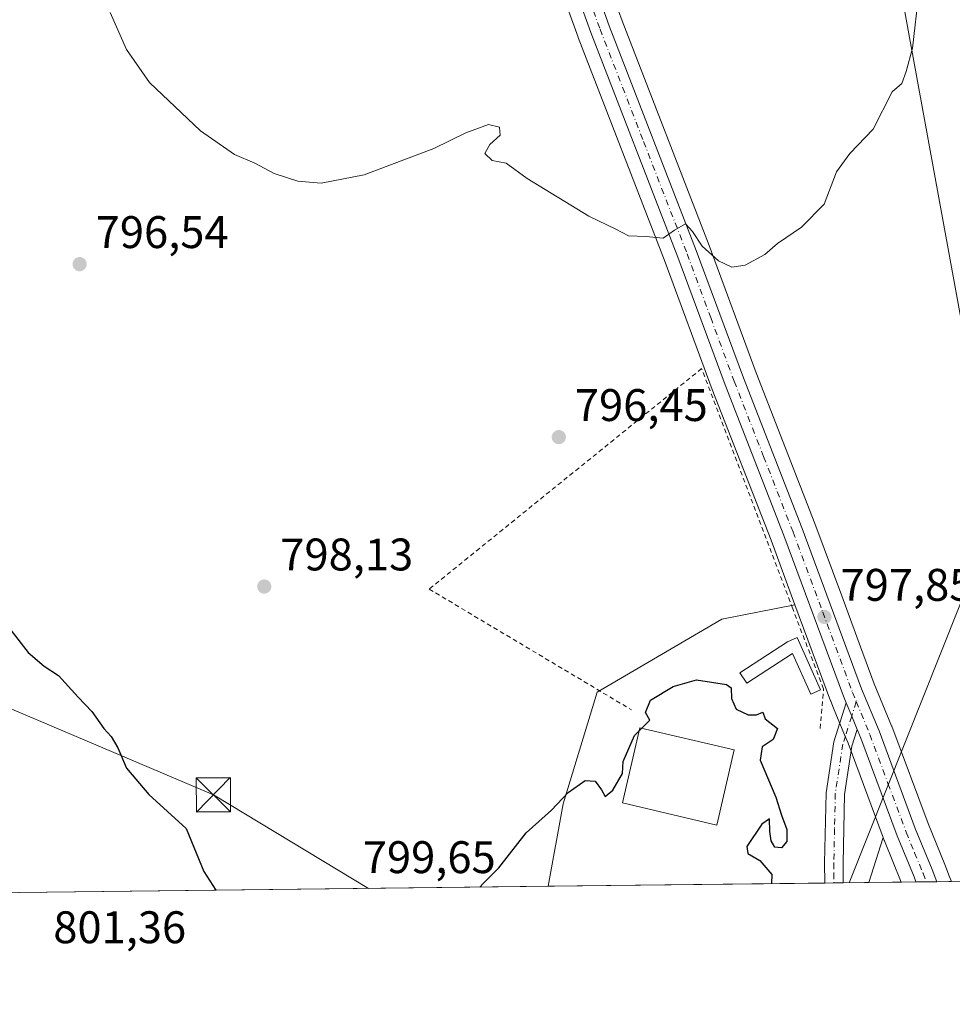
# Model space of a CAD drawing. Units: metres. Extents: x 580079 to 583515, y 4735837 to 4738190.
# Drawn here: x 582176 to 582381, y 4735837 to 4736053 of the extents above; entities that cross this region are included whole.
import ezdxf

# ---------------------------------------------------------------- set-up
doc = ezdxf.new("R2010")
doc.units = ezdxf.units.M
doc.header["$MEASUREMENT"] = 0
for name, pattern in [('DGN Style 2', [1.6480167562047852, 0.988810053722871, -0.6592067024819142]), ('DGN Style 3', [2.307223458686699, 1.648016756204785, -0.6592067024819142]), ('DGN Style 4', [2.6384748266838614, 1.318413404963828, -0.6592067024819142, 0.001648016756204785, -0.6592067024819142])]:
    doc.linetypes.add(name, pattern=pattern)
for name, color, linetype, lineweight in [('Alambrada', 7, 'DGN Style 2', 0), ('Camino Cxs', 7, 'Continuous', 0), ('Camino eje', 30, 'DGN Style 4', 13), ('Carretera de calzada única Cxs', 7, 'Continuous', 13), ('Carretera de calzada única eje', 7, 'DGN Style 4', 0), ('Cima', 7, 'Continuous', 0), ('Comarca CxS', 21, 'Continuous', 0), ('Comunidad Autónoma CxS', 142, 'Continuous', 0), ('Cultivos herbáceos CxS', 92, 'Continuous', 0), ('Cultivos leñosos CxS', 92, 'Continuous', 0), ('Curva de nivel maestra', 30, 'Continuous', 30), ('Curva de nivel maestra oculto', 30, 'DGN Style 3', 30), ('Curva de nivel normal', 30, 'Continuous', 0), ('Edificación industrial Cxs', 135, 'Continuous', 13), ('Edificación ligera', 1, 'Continuous', 0), ('Edificación ligera Cxs', 1, 'Continuous', 0), ('Municipio CxS', 4, 'Continuous', 0), ('Núcleo urbano CxS', 7, 'Continuous', 0), ('Pastizal CxS', 92, 'Continuous', 0), ('Provincia CxS', 1, 'Continuous', 0), ('Punto de cota en terreno', 7, 'Continuous', 0), ('Rótulo de punto de cota en terreno', 7, 'Continuous', 0), ('Tendido', 6, 'Continuous', 0), ('Torre de tendido puntual', 7, 'Continuous', 0)]:
    doc.layers.add(name, color=color, linetype=linetype, lineweight=lineweight)
doc.styles.add('Style-Arial', font='txt')

# ---------------------------------------------------------------- blocks, each defined once
blk = doc.blocks.new('*U22')
at = {"layer": 'Cultivos herbáceos CxS', "color": 92, "linetype": 'Continuous', "lineweight": 0}
blk.add_polyline3d([(582293.8006999996, 4736061.9793, 793.4421000000002), (582298.5495999996, 4736048.8179, 793.7994000000036), (582298.5729, 4736048.755700001, 793.801099999997), (582317.6745999996, 4735999.487299999, 795.3481999999932), (582328.0157000005, 4735971.534700001, 795.970100000006), (582340.9062000001, 4735938.483100001, 797.2528000000021), (582346.1644000001, 4735924.317700001, 798.0396000000038), (582330.1370999999, 4735921.1853, 798.2076999999991), (582302.7539999997, 4735905.209100001, 799.1628999999957), (582295.2816000005, 4735880.7169, 800.2709000000032), (582291.9710999997, 4735862.613600001, 800.6919000000053), (582010.6881999997, 4735859.283299999, 812.6168000000035)], dxfattribs=at)
blk = doc.blocks.new('5PATER')
at = {"layer": 'Cultivos leñosos CxS', "linetype": 'Continuous', "lineweight": 0}
h = blk.add_hatch(color=51, dxfattribs=at)
edge = h.paths.add_edge_path()
edge.add_ellipse((0, 0), major_axis=(-0.1095731443231308, -0.1110710700762829), ratio=0.9994222409660322, start_angle=0, end_angle=360)
blk = doc.blocks.new('*U29')
at = {"layer": 'Carretera de calzada única Cxs', "color": 7, "linetype": 'Continuous', "lineweight": 13}
blk.add_polyline3d([(582300.6001000004, 4736064.600099999, 793.4973999999929), (582305.4101, 4736051.350099999, 793.8588000000018), (582324.5100999996, 4736002.0601, 795.3231999999989), (582334.8300999999, 4735974.140100001, 796.1359999999986), (582347.7301000003, 4735941.0801, 797.4340999999987), (582360.7801000001, 4735905.920100001, 799.4860999999946), (582364.6001000004, 4735896.6801, 799.276199999993), (582372.5701000001, 4735875.270099999, 799.8462000000001), (582376.2600999996, 4735866.2601, 800.0663000000059), (582377.2874999996, 4735863.6238, 800.0809000000008), (582372.7041999997, 4735863.569499999, 799.8803000000045), (582372.2801000001, 4735864.6601, 799.8635000000068), (582368.5701000001, 4735873.710100001, 799.7848999999987), (582360.6001000004, 4735895.100099999, 799.4045000000042), (582359.8201000001, 4735896.9901, 799.5785000000033), (582358.6073000003, 4735899.915300001, 800.0929999999935), (582357.4001000002, 4735902.850099999, 800.6772000000057), (582356.7801000001, 4735904.340100001, 800.6037999999971), (582343.7100999998, 4735939.550100001, 797.4233999999997), (582330.8201000001, 4735972.600099999, 796.1735999999946), (582320.4801000003, 4736000.550100001, 795.407600000006), (582301.3701, 4736049.840100001, 793.9033000000054), (582296.6001000004, 4736063.0601, 793.5203000000038)], dxfattribs=at)
blk = doc.blocks.new('5TTEND')
at = {"layer": 'Cima', "color": 7, "linetype": 'Continuous', "lineweight": 0}
for p, q in [((-0.375, 0.3754), (0.375, -0.3746)), ((0.3720000000000001, 0.3784000000000001), (-0.3720000000000001, -0.3776))]:
    blk.add_line(p, q, dxfattribs=at)
at = {"layer": 'Cima', "color": 7, "linetype": 'Continuous', "lineweight": 0, "flags": 128}
blk.add_lwpolyline([(-0.375, -0.3746), (0.375, -0.3746), (0.375, 0.3754), (-0.375, 0.3754), (-0.3720000000000001, -0.3776)], dxfattribs=at)

msp = doc.modelspace()

# ---------------------------------------------------------------- linework, layer by layer
at = {"layer": 'Alambrada', "color": 7, "linetype": 'DGN Style 2', "lineweight": 0}
msp.add_polyline3d([(582351.6849999996, 4735897.2531, 801.7108000000007), (582352.4303000001, 4735905.931399999, 801.996499999994), (582345.6568999998, 4735923.486600001, 798.6160999999993), (582325.6808000002, 4735976.138800001, 795.9385000000038), (582265.8849, 4735927.7861, 797.928), (582310.2687999997, 4735901.3277, 801.3307999999961)], dxfattribs=at)
at = {"layer": 'Camino Cxs', "color": 7, "linetype": 'Continuous', "lineweight": 0, "extrusion": (-0.908004810921934, -0.3989587931984698, 0.127902872025001), "elevation": -2418110.997834435, "flags": 128}
msp.add_lwpolyline([(-4101573.425551169, 312651.9232071386), (-4101570.253058961, 312651.3341691924), (-4101567.087103113, 312650.815408454)], dxfattribs=at)
at = {"layer": 'Camino Cxs', "color": 7, "linetype": 'Continuous', "lineweight": 0, "extrusion": (0.02847455904501231, 0.0003369019664349623, 0.9995944607610914), "elevation": 18977.63443087414, "flags": 128}
msp.add_lwpolyline([(4728642.153160237, -638063.619281631), (4728642.153160236, -638059.5773597066)], dxfattribs=at)
at = {"layer": 'Camino Cxs', "color": 7, "linetype": 'Continuous', "lineweight": 0}
msp.add_polyline3d([(582359.8201000001, 4735896.9901, 799.5785000000033), (582358.6601, 4735893.340100001, 799.5794000000024), (582357.0500999996, 4735882.770099999, 800.1913000000059), (582356.7200999996, 4735867.700099999, 800.1487999999954), (582356.7200999996, 4735863.380100001, 800.0864000000003), (582352.6801000005, 4735863.332400001, 800.2014999999956), (582352.6501000002, 4735867.7301, 800.2385000000068), (582352.9801000003, 4735883.130100001, 800.209600000002), (582354.6801000005, 4735894.270099999, 800.4906000000047), (582357.4001000002, 4735902.850099999, 800.6772000000057), (582358.6073000003, 4735899.915300001, 800.0929999999935)], close=True, dxfattribs=at)
for points in [[(582352.6801000005, 4735863.332400001, 800.2014999999956), (582352.6501000002, 4735867.7301, 800.2385000000068), (582352.9801000003, 4735883.130100001, 800.209600000002), (582354.6801000005, 4735894.270099999, 800.4906000000047), (582357.4001000002, 4735902.850099999, 800.6772000000057)], [(582359.8201000001, 4735896.9901, 799.5785000000033), (582358.6601, 4735893.340100001, 799.5794000000024), (582357.0500999996, 4735882.770099999, 800.1913000000059), (582356.7200999996, 4735867.700099999, 800.1487999999954), (582356.7200999996, 4735863.380200001, 800.0864000000003)]]:
    msp.add_polyline3d(points, dxfattribs=at)
at = {"layer": 'Camino eje', "color": 30, "linetype": 'DGN Style 4', "lineweight": 13}
msp.add_polyline3d([(582359.6187000005, 4735903.101500001, 799.982999999993), (582358.6073000003, 4735899.915300001, 800.0929999999935), (582357.2500999998, 4735895.630100001, 799.9707000000053), (582356.6700999998, 4735893.8051, 799.9324999999953), (582355.0151000004, 4735882.950099999, 800.199099999998), (582354.8501000004, 4735875.2501, 800.2225000000036), (582354.6851000004, 4735867.715100001, 800.1935999999987), (582354.7001, 4735865.515100001, 800.1686999999947), (582354.7001, 4735863.3563, 800.1438999999956)], dxfattribs=at)
at = {"layer": 'Carretera de calzada única Cxs', "color": 7, "linetype": 'Continuous', "lineweight": 13, "extrusion": (-0.908004810921934, -0.3989587931984698, 0.127902872025001), "elevation": -2418110.997834435, "flags": 128}
msp.add_lwpolyline([(-4101573.425551169, 312651.9232071386), (-4101570.253058961, 312651.3341691924), (-4101567.087103113, 312650.815408454)], dxfattribs=at)
at = {"layer": 'Carretera de calzada única Cxs', "color": 7, "linetype": 'Continuous', "lineweight": 13, "extrusion": (-0.04372055172859791, -0.0005179843760080736, 0.9990436652362765), "elevation": -27115.64392854406, "flags": 128}
msp.add_lwpolyline([(-4728631.982396498, 637865.6011670483), (-4728631.982396497, 637861.0132578195)], dxfattribs=at)
at = {"layer": 'Carretera de calzada única Cxs', "color": 7, "linetype": 'Continuous', "lineweight": 13}
for points in [[(582357.4001000002, 4735902.850099999, 800.6772000000057), (582356.7801000001, 4735904.340100001, 800.6037999999971), (582343.7100999998, 4735939.550100001, 797.4233999999997), (582330.8201000001, 4735972.600099999, 796.1735999999946), (582320.4801000003, 4736000.550100001, 795.407600000006), (582301.3701, 4736049.840100001, 793.9033000000054), (582296.6001000004, 4736063.0601, 793.5203000000038), (582292.8901000004, 4736072.0701, 793.2834000000004), (582280.4401000004, 4736105.770099999, 792.6012000000047), (582268.6401000004, 4736136.6801, 792.1984999999986), (582263.6001000004, 4736148.940099999, 792.260500000004), (582260.1201, 4736158.670100001, 791.9609999999958), (582256.1401000004, 4736167.840100001, 791.9331999999995), (582247.4600999998, 4736191.170100001, 791.7559000000037), (582239.2301000003, 4736212.4301, 791.9302000000025), (582234.1700999998, 4736225.840100001, 792.1137000000017), (582230.1201, 4736236.6801, 792.2844000000041), (582223.0000999998, 4736255.340100001, 792.8396999999969), (582214.9600999998, 4736276.1501, 793.4474999999949), (582206.1401000004, 4736298.600099999, 795.5244999999995), (582205.1301999995, 4736301.110200001, 795.1977000000044)], [(582296.1401000004, 4736075.6801, 793.2428000000073), (582296.8901000004, 4736073.630100001, 793.2912999999971), (582300.6001000004, 4736064.600099999, 793.4973999999929), (582305.4101, 4736051.350099999, 793.8588000000018), (582324.5100999996, 4736002.0601, 795.3231999999989), (582334.8300999999, 4735974.140100001, 796.1359999999986), (582347.7301000003, 4735941.0801, 797.4340999999987), (582360.7801000001, 4735905.920100001, 799.4860999999946), (582364.6001000004, 4735896.6801, 799.276199999993), (582372.5701000001, 4735875.270099999, 799.8462000000001), (582376.2600999996, 4735866.2601, 800.0663000000059), (582377.2873999998, 4735863.6238, 800.0809000000008)], [(582372.7041999997, 4735863.569499999, 799.8803000000045), (582372.2801000001, 4735864.6601, 799.8635000000068), (582368.5701000001, 4735873.710100001, 799.7848999999987), (582360.6001000004, 4735895.100099999, 799.4045000000042), (582359.8201000001, 4735896.9901, 799.5785000000033)]]:
    msp.add_polyline3d(points, dxfattribs=at)
at = {"layer": 'Carretera de calzada única eje', "color": 7, "linetype": 'DGN Style 4', "lineweight": 0}
for points in [[(582293.4584999997, 4736076.7183, 793.195200000002), (582294.8901000004, 4736072.840100001, 793.2871000000015), (582296.7500999998, 4736068.340100001, 793.403999999995), (582298.6001000004, 4736063.8301, 793.5123000000021), (582301.0000999998, 4736057.210100001, 793.6891999999935), (582303.3901000004, 4736050.590100001, 793.8901999999945), (582312.9401000004, 4736025.940099999, 794.6876000000047), (582322.5000999998, 4736001.300100001, 795.4060000000028), (582327.6601, 4735987.340100001, 795.8084999999992), (582332.8201000001, 4735973.360099999, 796.2219000000041), (582339.2801000001, 4735956.840100001, 796.820000000007), (582345.7301000003, 4735940.3101, 797.4370999999956), (582352.2500999998, 4735922.7301, 798.2529999999971), (582358.7801000001, 4735905.130100001, 799.8481000000029), (582359.6187000005, 4735903.101500001, 799.982999999993)], [(582359.6187000005, 4735903.101500001, 799.982999999993), (582362.6001000004, 4735895.890100001, 799.1205000000047), (582366.5701000001, 4735885.1801, 799.602899999998), (582370.5701000001, 4735874.4901, 799.8025999999954), (582372.4200999998, 4735869.970100001, 799.8352000000014), (582374.2600999996, 4735865.460100001, 799.9502999999969), (582374.9881999996, 4735863.5965, 799.9799999999959)]]:
    msp.add_polyline3d(points, dxfattribs=at)
at = {"layer": 'Comarca CxS', "color": 21, "linetype": 'Continuous', "lineweight": 0, "flags": 128}
msp.add_lwpolyline([(581637.8425410964, 4735854.868818368), (580105.8300006064, 4735836.729982603), (580098.5136703262, 4736467.103364695), (580078.9800006073, 4738150.11998258), (582954.7127216536, 4738184.188125701), (583486.6600006327, 4738190.489982581), (583499.42983017, 4737135.051481231), (583505.8648614492, 4736603.190053636), (583508.3076515297, 4736401.291140812), (583514.6500006339, 4735877.089982604), (582651.9970744043, 4735866.876280472)], close=True, dxfattribs=at)
at = {"layer": 'Comunidad Autónoma CxS', "color": 142, "linetype": 'Continuous', "lineweight": 0, "flags": 128}
msp.add_lwpolyline([(581637.8425410964, 4735854.868818368), (580105.8300006064, 4735836.729982603), (580098.5136703262, 4736467.103364695), (580078.9800006073, 4738150.11998258), (582954.7127216536, 4738184.188125701), (583486.6600006327, 4738190.489982581), (583499.42983017, 4737135.051481231), (583505.8648614492, 4736603.190053636), (583508.3076515297, 4736401.291140812), (583514.6500006339, 4735877.089982604), (582651.9970744043, 4735866.876280472)], close=True, dxfattribs=at)
at = {"layer": 'Cultivos herbáceos CxS', "color": 92, "linetype": 'Continuous', "lineweight": 0, "extrusion": (0.002088663636741473, 0.006456150078359728, 0.9999769775401722), "elevation": 32591.72681273715, "flags": 128}
msp.add_lwpolyline([(582362.5892601717, 4735761.557556757), (582359.4093206896, 4735751.728451907)], dxfattribs=at)
at = {"layer": 'Cultivos herbáceos CxS', "color": 92, "linetype": 'Continuous', "lineweight": 0, "extrusion": (0.4738052499111143, 0.1917715016560972, 0.8594953614239184), "elevation": 1184820.860606816, "flags": 128}
msp.add_lwpolyline([(4171431.937747915, -1990728.774290644), (4171431.283574839, -1990728.753570708), (4171431.186311621, -1990728.751792071), (4171421.43273943, -1990728.802242034), (4171421.415990381, -1990728.802071489)], dxfattribs=at)
at = {"layer": 'Cultivos herbáceos CxS', "color": 92, "linetype": 'Continuous', "lineweight": 0, "extrusion": (-0.140358176683178, -0.001661808320193783, 0.9900993993692152), "elevation": -88819.66909654575, "flags": 128}
msp.add_lwpolyline([(-4728636.992653743, 632395.4337075002), (-4728636.992653743, 632198.9865312232)], dxfattribs=at)
at = {"layer": 'Cultivos herbáceos CxS', "color": 92, "linetype": 'Continuous', "lineweight": 0, "extrusion": (0.01178839944622795, 0.0001394901243618638, 0.9999305046757007), "elevation": 8325.611597969044, "flags": 128}
msp.add_lwpolyline([(582319.6046776962, 4735862.416233411), (582312.4545807284, 4735862.331633411)], dxfattribs=at)
at = {"layer": 'Cultivos herbáceos CxS', "color": 92, "linetype": 'Continuous', "lineweight": 0, "extrusion": (0.0423507216597457, 0.0005014342984361059, 0.9991026798775705), "elevation": 27835.18255871228, "flags": 128}
msp.add_lwpolyline([(4728636.818449045, -637713.3504270165), (4728636.818449045, -637431.7952665592)], dxfattribs=at)
at = {"layer": 'Cultivos herbáceos CxS', "color": 92, "linetype": 'Continuous', "lineweight": 0}
for points in [[(582204.5893999999, 4736294.343499999, 794.6227000000072), (582212.1648000004, 4736275.061100001, 793.3034999999945), (582220.1995000001, 4736254.264699999, 792.5543000000035), (582227.3135000002, 4736235.620300001, 792.1085000000021), (582231.3617000004, 4736224.785499999, 791.9722999999941), (582236.4281000001, 4736211.359099999, 791.8016999999965), (582244.6552999998, 4736190.1055, 791.6597999999941), (582253.3284999998, 4736166.7941, 791.6040000000066), (582253.3881000001, 4736166.6457, 791.607799999998), (582257.3287000004, 4736157.566500001, 791.7185000000028), (582260.7780999999, 4736147.921900001, 791.8843999999954), (582260.8255000003, 4736147.799500001, 791.8856999999989), (582265.8510999996, 4736135.5747, 792.1217000000034), (582277.6315000001, 4736104.715299999, 792.3901000000043), (582290.0758999996, 4736071.0305, 793.1975999999996), (582290.1161000002, 4736070.9279, 793.1999999999972), (582293.8006999996, 4736061.9793, 793.4421000000002), (582298.5495999996, 4736048.8179, 793.7994000000036), (582298.5729, 4736048.755700001, 793.801099999997), (582317.6745999996, 4735999.487299999, 795.3481999999932), (582328.0157000005, 4735971.534700001, 795.970100000006), (582340.9062000001, 4735938.483100001, 797.2528000000021), (582346.1644000001, 4735924.317700001, 798.0396000000038)], [(582294.8616000004, 4736087.520099999, 793.0034000000014), (582295.2755000005, 4736086.406300001, 793.0100999999996), (582295.3494999995, 4736086.462300001, 793.0105999999942), (582296.9643999999, 4736082.089500001, 793.0714000000008), (582298.9445000002, 4736076.7291, 793.1618000000017), (582299.6857000003, 4736074.719699999, 793.2050000000019), (582303.3750999998, 4736065.740300001, 793.4116000000067), (582303.4195999998, 4736065.6249, 793.414300000004), (582308.2191000005, 4736052.404100001, 793.756899999993), (582327.3157000003, 4736003.122099999, 795.1674000000058), (582337.6347000003, 4735975.205499999, 795.9771000000038), (582350.5338000003, 4735942.147299999, 797.3071999999956), (582356.4083000004, 4735926.3201, 798.1536999999954), (582360.5698999995, 4735915.1077, 798.9425000000047), (582363.5734999999, 4735907.015500001, 799.2017000000051), (582367.3724999996, 4735897.826300001, 799.3701000000001), (582367.4117000002, 4735897.726700001, 799.3671999999933), (582375.3646999998, 4735876.3621, 799.942599999995), (582379.0459000003, 4735867.373299999, 800.1646000000038), (582380.0827000003, 4735864.713300001, 800.195200000002), (582380.4924, 4735863.661800001, 800.215200000006)], [(582574.9809999998, 4735865.964400001, 827.7900999999983), (582380.4924999997, 4735863.661699999, 800.215200000006), (582380.0827000003, 4735864.713300001, 800.195200000002), (582379.0459000003, 4735867.373299999, 800.1646000000038), (582375.3646999998, 4735876.3621, 799.942599999995), (582367.4117000002, 4735897.726700001, 799.3671999999933), (582367.3724999996, 4735897.826300001, 799.3701000000001), (582363.5734999999, 4735907.015500001, 799.2017000000051), (582360.5698999995, 4735915.1077, 798.9425000000047), (582356.4083000004, 4735926.3201, 798.1536999999954), (582350.5338000003, 4735942.147299999, 797.3071999999956), (582337.6347000003, 4735975.205499999, 795.9771000000038), (582327.3157000003, 4736003.122099999, 795.1674000000058), (582308.2191000005, 4736052.404100001, 793.756899999993), (582303.4195999998, 4736065.6249, 793.414300000004)], [(582346.1644000001, 4735924.317700001, 798.0396000000038), (582330.1370999999, 4735921.1853, 798.2076999999991), (582302.7539999997, 4735905.209100001, 799.1628999999957), (582295.2816000005, 4735880.7169, 800.2709000000032), (582291.9710999997, 4735862.613700001, 800.6919000000053)]]:
    msp.add_polyline3d(points, dxfattribs=at)
msp.add_polyline3d([(582369.5, 4735863.5316, 799.8567000000039), (582362.3504999997, 4735863.446900001, 799.9410000000062), (582365.5302999998, 4735873.275900001, 799.8708999999944), (582365.7588999998, 4735872.662699999, 799.8809000000037), (582365.7943000002, 4735872.572100001, 799.8824000000022), (582369.4939000001, 4735863.547300001, 799.8567000000039)], close=True, dxfattribs=at)
at = {"layer": 'Curva de nivel maestra', "color": 30, "linetype": 'Continuous', "lineweight": 30, "elevation": 800, "flags": 128}
for points in [[(582174.1299999999, 4735918.770099999), (582177.9199999999, 4735913.850099999), (582181.4400000004, 4735910.920100001), (582184.5700000003, 4735908.870100001), (582188.8899999997, 4735904.100099999), (582191.8600000005, 4735900.960100001), (582194.4800000004, 4735897.210100001), (582196.0800000001, 4735895.470100001), (582197.5800000001, 4735892.970100001), (582199.4900000002, 4735888.550100001), (582204.3399999999, 4735882.7301), (582212.54, 4735875.270099999), (582216.4199999999, 4735865.8201), (582219.0904000001, 4735861.7509)], [(582312.5810000002, 4735897.287000001), (582314.3399999999, 4735899.020099999), (582313.3600000005, 4735900.720100001), (582314.4900000002, 4735903.420100001), (582319.4000000004, 4735906.420100001), (582324.5800000001, 4735907.890100001), (582331.1100000005, 4735906.840100001), (582332.1399999997, 4735906.130100001), (582332.2599999999, 4735903.780099999), (582333.2300000004, 4735901.440099999), (582335.8899999997, 4735900.210100001), (582337.7000000002, 4735900.220100001), (582339.0999999996, 4735900.780099999), (582339.5999999996, 4735899.3301), (582342.2999999998, 4735897.200099999), (582341.3899999997, 4735894.8201), (582338.9900000002, 4735893.190099999), (582338.5300000003, 4735890.270099999), (582341.9600000001, 4735882.140100001), (582343.2000000002, 4735878.210100001), (582344.3700000001, 4735875.100099999), (582344.3799999999, 4735872.440099999), (582343.2199999997, 4735871.030099999), (582341.7699999996, 4735871.1601), (582340.9000000004, 4735872.610099999), (582340.6500000004, 4735874.6601), (582340.54, 4735877.4001), (582338.8600000005, 4735876.2301), (582335.5899999999, 4735871.3301), (582335.8200000003, 4735869.8101), (582338.4299999997, 4735868.270099999), (582341.0800000001, 4735865.220100001), (582340.9889000002, 4735863.1942)], [(582277.0405000001, 4735862.437100001), (582277.7400000002, 4735863.200099999), (582281.1699999999, 4735866.6601), (582287.1799999997, 4735874.3301), (582292.7100000001, 4735879.3301), (582296.3700000001, 4735883.170100001), (582300.1399999997, 4735885.800100001), (582302.2999999998, 4735885.700099999), (582303.6900000004, 4735883.7601), (582304.5, 4735882.300100001), (582306.2000000002, 4735883.710100001), (582308.3099999996, 4735887.3301), (582308.4400000004, 4735889.9901), (582310.9500000002, 4735895.6801), (582311.9767000005, 4735896.6917)]]:
    msp.add_lwpolyline(points, dxfattribs=at)
at = {"layer": 'Curva de nivel maestra oculto', "color": 30, "linetype": 'DGN Style 3', "lineweight": 30, "elevation": 800, "flags": 128}
msp.add_lwpolyline([(582311.9767000005, 4735896.6917), (582312.5810000002, 4735897.287000001)], dxfattribs=at)
at = {"layer": 'Curva de nivel normal', "color": 30, "linetype": 'Continuous', "lineweight": 0, "elevation": 795, "flags": 128}
msp.add_lwpolyline([(582195.8799999999, 4736054.2601), (582199.4400000004, 4736046.1501), (582204.5199999996, 4736038.9001), (582215.6900000004, 4736028.280099999), (582223.1799999997, 4736023.100099999), (582227.6699999999, 4736021.170100001), (582231.9100000003, 4736018.9301), (582237.0999999996, 4736017.270099999), (582242.2199999997, 4736016.840100001), (582251.5999999996, 4736018.640100001), (582266.9199999999, 4736024.4301), (582273.9199999999, 4736027.850099999), (582278.9199999999, 4736029.6801), (582281.3300000001, 4736029.130100001), (582281.4400000004, 4736027.3101), (582279.2000000002, 4736025.3101), (582278.1399999997, 4736023.3101), (582279.7199999997, 4736021.780099999), (582282.79, 4736021.1801), (582287.4100000003, 4736017.800100001), (582300.9400000004, 4736009.5601), (582306.8499999996, 4736006.7601), (582309.6200000001, 4736005.280099999), (582313.5099999999, 4736005.1501), (582317.2599999999, 4736004.720100001), (582319.75, 4736006.520099999), (582322.1500000004, 4736007.9101), (582323.6900000004, 4736006.200099999), (582325.7599999999, 4736003.0001), (582329.3600000005, 4735999.7601), (582332.3300000001, 4735998.390100001), (582335.2000000002, 4735998.8201), (582339.5199999996, 4736001.1601), (582342.3600000005, 4736003.5601), (582347.5899999999, 4736007.190099999), (582352.5899999999, 4736012.2401), (582355.2400000002, 4736019.3101), (582358.1900000004, 4736023.3101), (582363.3399999999, 4736028.640100001), (582367.4600000001, 4736036.8101), (582369.6200000001, 4736038.700099999), (582370.54, 4736041.3101), (582371.9600000001, 4736046.4001), (582373.3200000003, 4736058.640100001)], dxfattribs=at)
at = {"layer": 'Edificación industrial Cxs', "color": 135, "linetype": 'Continuous', "lineweight": 13}
msp.add_polyline3d([(582332.8501000004, 4735892.550100001, 809.629700000005), (582328.9901000002, 4735876.040100001, 802.2045000000071), (582308.2801000001, 4735880.880100001, 802.7249000000012), (582312.1401000004, 4735897.390100001, 803.1851000000024), (582332.8501000004, 4735892.550100001, 809.629700000005)], dxfattribs=at)
msp.add_3dface([(582332.8501000004, 4735892.550100001, 809.629700000005), (582328.9901000002, 4735876.040100001, 809.629700000005), (582308.2801000001, 4735880.880100001, 809.629700000005), (582312.1401000004, 4735897.390100001, 809.629700000005)], dxfattribs=at)
at = {"layer": 'Edificación ligera', "color": 1, "linetype": 'Continuous', "lineweight": 0}
msp.add_polyline3d([(582346.6579, 4735917.163000001, 800.2887000000047), (582351.7511999998, 4735905.719799999, 801.8513999999996), (582349.6035000002, 4735904.763800001, 801.2810000000028), (582345.6303000003, 4735913.6907, 800.5013000000035), (582335.5741999998, 4735907.144400001, 802.366399999999), (582334.0902000006, 4735909.423900001, 802.4902000000002), (582344.5102000004, 4735916.2071, 800.2439000000013), (582346.6579, 4735917.163000001, 800.2887000000047)], dxfattribs=at)
at = {"layer": 'Edificación ligera Cxs', "color": 1, "linetype": 'Continuous', "lineweight": 0, "elevation": 802.4902000000002, "flags": 128}
msp.add_lwpolyline([(582346.6579, 4735917.163000001), (582351.7511999998, 4735905.719799999), (582349.6035000002, 4735904.763800001), (582345.6303000003, 4735913.6907), (582335.5741999998, 4735907.144400001), (582334.0902000006, 4735909.423900001), (582344.5102000004, 4735916.2071)], close=True, dxfattribs=at)
at = {"layer": 'Municipio CxS', "color": 4, "linetype": 'Continuous', "lineweight": 0, "flags": 128}
msp.add_lwpolyline([(582715.3379999995, 4736093.959), (582672.7920000004, 4735959.338000001), (582651.9970744043, 4735866.876280472), (581637.8425410964, 4735854.868818368)], dxfattribs=at)
at = {"layer": 'Núcleo urbano CxS', "color": 7, "linetype": 'Continuous', "lineweight": 0, "extrusion": (0.4738052499111143, 0.1917715016560972, 0.8594953614239184), "elevation": 1184820.860606816, "flags": 128}
msp.add_lwpolyline([(4171431.937747915, -1990728.774290644), (4171431.283574839, -1990728.753570708), (4171431.186311621, -1990728.751792071), (4171421.43273943, -1990728.802242034), (4171421.415990381, -1990728.802071489)], dxfattribs=at)
at = {"layer": 'Núcleo urbano CxS', "color": 7, "linetype": 'Continuous', "lineweight": 0, "extrusion": (0.001841071190789008, 2.183406230855116e-05, 0.9999983049886357), "elevation": 1975.442192509573, "flags": 128}
msp.add_lwpolyline([(582370.2446281984, 4735863.527496927), (582367.0404227668, 4735863.489496929)], dxfattribs=at)
at = {"layer": 'Núcleo urbano CxS', "color": 7, "linetype": 'Continuous', "lineweight": 0, "extrusion": (-0.0281810089203138, -0.0003331380308146439, 0.9996027809861705), "elevation": -17190.01355170349, "flags": 128}
msp.add_lwpolyline([(-4728648.738142517, 638083.7610349195), (-4728648.738142517, 638081.4759676645)], dxfattribs=at)
at = {"layer": 'Núcleo urbano CxS', "color": 7, "linetype": 'Continuous', "lineweight": 0, "extrusion": (-0.02855947253138286, -0.0003391064718205171, 0.9995920375510852), "elevation": -17438.69560905856, "flags": 128}
msp.add_lwpolyline([(-4728615.334087976, 638326.8145741711), (-4728615.334087976, 638324.5142736643)], dxfattribs=at)
at = {"layer": 'Núcleo urbano CxS', "color": 7, "linetype": 'Continuous', "lineweight": 0, "extrusion": (-0.07289979148532985, -0.0008620599193739975, 0.9973388978948384), "elevation": -45739.92896180836, "flags": 128}
msp.add_lwpolyline([(-4728646.245044886, 636698.396891675), (-4728646.245044885, 636695.1831154069)], dxfattribs=at)
at = {"layer": 'Núcleo urbano CxS', "color": 7, "linetype": 'Continuous', "lineweight": 0}
for points in [[(582204.5893999999, 4736294.343499999, 794.6227000000072), (582212.1648000004, 4736275.061100001, 793.3034999999945), (582220.1995000001, 4736254.264699999, 792.5543000000035), (582227.3135000002, 4736235.620300001, 792.1085000000021), (582231.3617000004, 4736224.785499999, 791.9722999999941), (582236.4281000001, 4736211.359099999, 791.8016999999965), (582244.6552999998, 4736190.1055, 791.6597999999941), (582253.3284999998, 4736166.7941, 791.6040000000066), (582253.3881000001, 4736166.6457, 791.607799999998), (582257.3287000004, 4736157.566500001, 791.7185000000028), (582260.7780999999, 4736147.921900001, 791.8843999999954), (582260.8255000003, 4736147.799500001, 791.8856999999989), (582265.8510999996, 4736135.5747, 792.1217000000034), (582277.6315000001, 4736104.715299999, 792.3901000000043), (582290.0758999996, 4736071.0305, 793.1975999999996), (582290.1161000002, 4736070.9279, 793.1999999999972), (582293.8006999996, 4736061.9793, 793.4421000000002), (582298.5495999996, 4736048.8179, 793.7994000000036), (582298.5729, 4736048.755700001, 793.801099999997), (582317.6745999996, 4735999.487299999, 795.3481999999932), (582328.0157000005, 4735971.534700001, 795.970100000006), (582340.9062000001, 4735938.483100001, 797.2528000000021), (582346.1644000001, 4735924.317700001, 798.0396000000038)], [(582294.8616000004, 4736087.520099999, 793.0034000000014), (582295.2755000005, 4736086.406300001, 793.0100999999996), (582295.3494999995, 4736086.462300001, 793.0105999999942), (582296.9643999999, 4736082.089500001, 793.0714000000008), (582298.9445000002, 4736076.7291, 793.1618000000017), (582299.6857000003, 4736074.719699999, 793.2050000000019), (582303.3750999998, 4736065.740300001, 793.4116000000067), (582303.4195999998, 4736065.6249, 793.414300000004), (582308.2191000005, 4736052.404100001, 793.756899999993), (582327.3157000003, 4736003.122099999, 795.1674000000058), (582337.6347000003, 4735975.205499999, 795.9771000000038), (582350.5338000003, 4735942.147299999, 797.3071999999956), (582356.4083000004, 4735926.3201, 798.1536999999954), (582360.5698999995, 4735915.1077, 798.9425000000047), (582363.5734999999, 4735907.015500001, 799.2017000000051), (582367.3724999996, 4735897.826300001, 799.3701000000001), (582367.4117000002, 4735897.726700001, 799.3671999999933), (582375.3646999998, 4735876.3621, 799.942599999995), (582379.0459000003, 4735867.373299999, 800.1646000000038), (582380.0827000003, 4735864.713300001, 800.195200000002), (582380.4924, 4735863.661800001, 800.215200000006)], [(582303.4195999998, 4736065.6249, 793.414300000004), (582308.2191000005, 4736052.404100001, 793.756899999993), (582327.3157000003, 4736003.122099999, 795.1674000000058), (582337.6347000003, 4735975.205499999, 795.9771000000038), (582350.5338000003, 4735942.147299999, 797.3071999999956), (582356.4083000004, 4735926.3201, 798.1536999999954), (582360.5698999995, 4735915.1077, 798.9425000000047), (582363.5734999999, 4735907.015500001, 799.2017000000051), (582367.3724999996, 4735897.826300001, 799.3701000000001), (582367.4117000002, 4735897.726700001, 799.3671999999933), (582375.3646999998, 4735876.3621, 799.942599999995), (582379.0459000003, 4735867.373299999, 800.1646000000038), (582380.0827000003, 4735864.713300001, 800.195200000002), (582380.4924999997, 4735863.661699999, 800.215200000006), (582369.5, 4735863.5316, 799.8567000000039), (582369.4939000001, 4735863.547300001, 799.8567000000039), (582365.7943000002, 4735872.572100001, 799.8824000000022), (582365.7588999998, 4735872.662699999, 799.8809000000037), (582365.5302999998, 4735873.275900001, 799.8708999999944), (582357.8081, 4735894.0011, 799.4416000000057), (582357.0484999996, 4735895.831900001, 799.4124000000012), (582354.6265000004, 4735901.686899999, 799.5090999999958), (582354.0049000002, 4735903.2007, 799.5396999999939), (582353.9676999999, 4735903.2961, 799.5405000000028), (582346.1644000001, 4735924.317700001, 798.0396000000038), (582340.9062000001, 4735938.483100001, 797.2528000000021), (582328.0157000005, 4735971.534700001, 795.970100000006), (582317.6745999996, 4735999.487299999, 795.3481999999932), (582298.5729, 4736048.755700001, 793.801099999997), (582298.5495999996, 4736048.8179, 793.7994000000036), (582293.8006999996, 4736061.9793, 793.4421000000002)], [(582346.1644000001, 4735924.317700001, 798.0396000000038), (582353.9676999999, 4735903.2961, 799.5405000000028), (582354.0049000002, 4735903.2007, 799.5396999999939), (582354.6265000004, 4735901.686899999, 799.5090999999958), (582357.0484999996, 4735895.831900001, 799.4124000000012), (582357.8081, 4735894.0011, 799.4416000000057), (582365.5302999998, 4735873.275900001, 799.8708999999944)]]:
    msp.add_polyline3d(points, dxfattribs=at)
at = {"layer": 'Pastizal CxS', "color": 92, "linetype": 'Continuous', "lineweight": 0, "extrusion": (0.002088663636741473, 0.006456150078359728, 0.9999769775401722), "elevation": 32591.72681273715, "flags": 128}
msp.add_lwpolyline([(582362.5892601717, 4735761.557556757), (582359.4093206896, 4735751.728451907)], dxfattribs=at)
at = {"layer": 'Pastizal CxS', "color": 92, "linetype": 'Continuous', "lineweight": 0, "extrusion": (0.009112299036295459, 0.0001078902592902104, 0.9999584763208748), "elevation": 6617.630663856471, "flags": 128}
msp.add_lwpolyline([(582321.2109611796, 4735862.645985561), (582260.4993398559, 4735861.927185558)], dxfattribs=at)
at = {"layer": 'Pastizal CxS', "color": 92, "linetype": 'Continuous', "lineweight": 0, "extrusion": (-0.01083942974498925, -0.0001282486984982162, 0.9999412434313703), "elevation": -6119.647684794435, "flags": 128}
msp.add_lwpolyline([(582329.1610086173, 4735862.610410241), (582327.1408899059, 4735862.58651024)], dxfattribs=at)
at = {"layer": 'Pastizal CxS', "color": 92, "linetype": 'Continuous', "lineweight": 0, "extrusion": (-0.0107899404131082, -0.0001276631604783326, 0.9999417787491426), "elevation": -6088.053883376477, "flags": 128}
msp.add_lwpolyline([(582331.4532280315, 4735862.641572068), (582329.4331104017, 4735862.617672068)], dxfattribs=at)
at = {"layer": 'Pastizal CxS', "color": 92, "linetype": 'Continuous', "lineweight": 0, "extrusion": (0.04281208858075617, 0.0005071783578393627, 0.9990830134886025), "elevation": 28133.28344226546, "flags": 128}
msp.add_lwpolyline([(4728632.622023436, -637801.8336843301), (4728632.622023436, -637796.1978212486)], dxfattribs=at)
at = {"layer": 'Pastizal CxS', "color": 92, "linetype": 'Continuous', "lineweight": 0}
msp.add_polyline3d([(582365.5302999998, 4735873.275900001, 799.8708999999944), (582362.3504999997, 4735863.446900001, 799.9410000000062), (582291.9710999997, 4735862.613600001, 800.6919000000053), (582295.2816000005, 4735880.7169, 800.2709000000032), (582302.7539999997, 4735905.209100001, 799.1628999999957), (582330.1370999999, 4735921.1853, 798.2076999999991), (582346.1644000001, 4735924.317700001, 798.0396000000038), (582353.9676999999, 4735903.2961, 799.5405000000028), (582354.0049000002, 4735903.2007, 799.5396999999939), (582354.6265000004, 4735901.686899999, 799.5090999999958), (582357.0484999996, 4735895.831900001, 799.4124000000012), (582357.8081, 4735894.0011, 799.4416000000057)], close=True, dxfattribs=at)
for points in [[(582346.1644000001, 4735924.317700001, 798.0396000000038), (582330.1370999999, 4735921.1853, 798.2076999999991), (582302.7539999997, 4735905.209100001, 799.1628999999957), (582295.2816000005, 4735880.7169, 800.2709000000032), (582291.9710999997, 4735862.613700001, 800.6919000000053)], [(582346.1644000001, 4735924.317700001, 798.0396000000038), (582353.9676999999, 4735903.2961, 799.5405000000028), (582354.0049000002, 4735903.2007, 799.5396999999939), (582354.6265000004, 4735901.686899999, 799.5090999999958), (582357.0484999996, 4735895.831900001, 799.4124000000012), (582357.8081, 4735894.0011, 799.4416000000057), (582365.5302999998, 4735873.275900001, 799.8708999999944)]]:
    msp.add_polyline3d(points, dxfattribs=at)
at = {"layer": 'Provincia CxS', "color": 1, "linetype": 'Continuous', "lineweight": 0, "flags": 128}
msp.add_lwpolyline([(581637.8425410964, 4735854.868818368), (580105.8300006064, 4735836.729982603), (580098.5136703262, 4736467.103364695), (580078.9800006073, 4738150.11998258), (582954.7127216536, 4738184.188125701), (583486.6600006327, 4738190.489982581), (583499.42983017, 4737135.051481231), (583505.8648614492, 4736603.190053636), (583508.3076515297, 4736401.291140812), (583514.6500006339, 4735877.089982604), (582651.9970744043, 4735866.876280472)], close=True, dxfattribs=at)
at = {"layer": 'Tendido', "color": 6, "linetype": 'Continuous', "lineweight": 0, "extrusion": (-0.04313634895312644, 0.01337441548316769, 0.9989796696677454), "elevation": 39017.83077023488, "flags": 128}
msp.add_lwpolyline([(-4696125.661072489, -845423.4837276895), (-4695978.673187609, -845346.5941161006), (-4695891.703253094, -845353.4184151046)], dxfattribs=at)
at = {"layer": 'Tendido', "color": 6, "linetype": 'Continuous', "lineweight": 0}
msp.add_polyline3d([(582252.5933999997, 4735862.147399999, 799.9931999999973), (582218.5300000003, 4735882.66, 801.2853999999934), (582124.6288999999, 4735922.489399999, 805.0627999999998), (582038.1497, 4735959.376399999, 811.6447999999947), (582025.7750000004, 4735964.109999999, 811.7927000000054)], dxfattribs=at)

# ---------------------------------------------------------------- block references
at = {"layer": 'Carretera de calzada única Cxs', "color": 7, "linetype": 'Continuous', "lineweight": 13}
msp.add_blockref('*U29', (0, 0), dxfattribs=at)
at = {"layer": 'Cultivos herbáceos CxS', "color": 92, "linetype": 'Continuous', "lineweight": 0}
msp.add_blockref('*U22', (0, 0), dxfattribs=at)
at = {"layer": 'Punto de cota en terreno', "color": 7, "linetype": 'Continuous', "lineweight": 0, "xscale": 10, "yscale": 10, "zscale": 10}
for p in [(582189.1900000004, 4735999.050000001, 796.5399999999936), (582294.3399999999, 4735961.119999999, 796.4499999999972), (582229.7000000002, 4735928.350000001, 798.1300000000047), (582352.6299999999, 4735921.689999999, 797.8500000000058)]:
    msp.add_blockref('5PATER', p, dxfattribs=at)
at = {"layer": 'Torre de tendido puntual', "color": 7, "linetype": 'Continuous', "lineweight": 0, "xscale": 10, "yscale": 10, "zscale": 10}
msp.add_blockref('5TTEND', (582218.5300000003, 4735882.66, 801.2853999999934), dxfattribs=at)

# ---------------------------------------------------------------- texts
at = {"layer": 'Rótulo de punto de cota en terreno', "color": 7, "linetype": 'Continuous', "lineweight": 0, "style": 'Style-Arial'}
for s, p in [('796,54', (582192.7177999998, 4736002.5778)), ('796,45', (582297.8678000001, 4735964.647800001)), ('798,13', (582233.2278000005, 4735931.877800001)), ('797,85', (582356.1578000002, 4735925.217800001)), ('799,65', (582251.3278000001, 4735865.4978)), ('801,36', (582183.4078000002, 4735850.127800001))]:
    msp.add_text(s, height=7.000000000000002, dxfattribs=at).set_placement(p)

doc.saveas('drawing.dxf')
